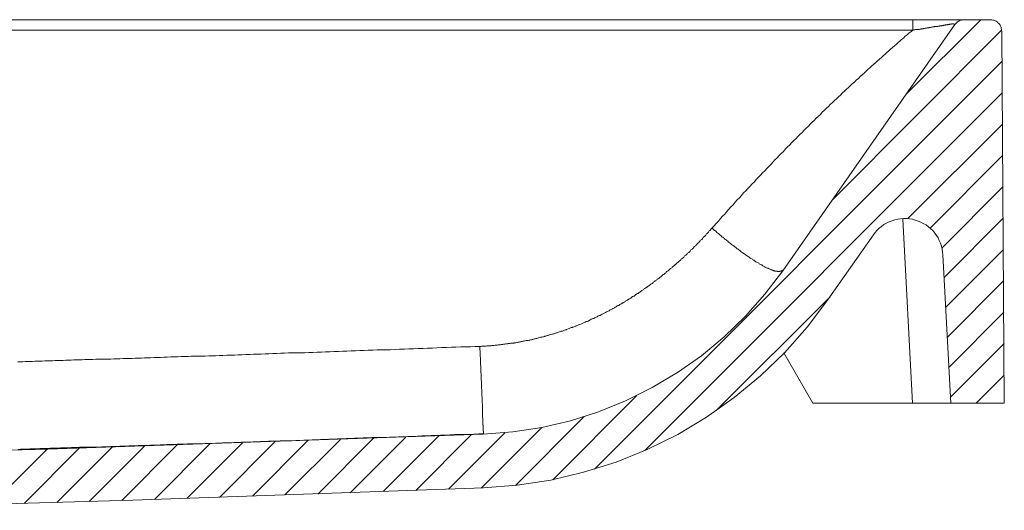
# Model space of a CAD drawing. Units: inches. Extents: x 223 to 569, y -168 to 284.
# Drawn here: x 300 to 328, y 186 to 200 of the extents above; entities that cross this region are included whole.
import ezdxf

# ---------------------------------------------------------------- set-up
doc = ezdxf.new("R2010")
doc.units = ezdxf.units.IN
doc.header["$MEASUREMENT"] = 0
doc.layers.add('Layer 1', color=7, linetype='Continuous')

# ---------------------------------------------------------------- blocks, each defined once
blk = doc.blocks.new('block 5')
at = {"layer": 'Layer 1', "lineweight": 0}
for points in [[(241.116, 200.124), (327.455, 200.124)], [(326.454, 199.988), (321.558, 192.995)], [(326.454, 199.988), (321.558, 192.995)], [(326.454, 199.988), (321.558, 192.995)], [(325.067, 198.01), (327.19, 200.124)], [(325.256, 200.124), (325.256, 199.825)], [(325.256, 199.825), (325.273, 199.834), (325.29, 199.834), (325.307, 199.834), (325.316, 199.834), (325.333, 199.842), (325.35, 199.842), (325.367, 199.842), (325.384, 199.851), (325.401, 199.851), (325.418, 199.851), (325.435, 199.851), (325.452, 199.859), (325.469, 199.859), (325.487, 199.859), (325.495, 199.868), (325.512, 199.868), (325.529, 199.868), (325.547, 199.868), (325.564, 199.876), (325.581, 199.876), (325.589, 199.876), (325.606, 199.885), (325.624, 199.885), (325.632, 199.885), (325.649, 199.885), (325.666, 199.893), (325.684, 199.893), (325.692, 199.893), (325.709, 199.893), (325.718, 199.902), (325.735, 199.902), (325.752, 199.902), (325.761, 199.902), (325.778, 199.911), (325.795, 199.911), (325.803, 199.911), (325.821, 199.919), (325.838, 199.919), (325.846, 199.919), (325.863, 199.919), (325.872, 199.928), (325.889, 199.928), (325.897, 199.928), (325.906, 199.928), (325.923, 199.928), (325.932, 199.936), (325.949, 199.936), (325.957, 199.936), (325.966, 199.936), (325.983, 199.945), (325.992, 199.945), (326.009, 199.945), (326.017, 199.945), (326.026, 199.953), (326.043, 199.953), (326.051, 199.953), (326.06, 199.953), (326.077, 199.953), (326.086, 199.962), (326.094, 199.962), (326.103, 199.962), (326.111, 199.962), (326.129, 199.962), (326.137, 199.971), (326.146, 199.971), (326.154, 199.971), (326.163, 199.971), (326.171, 199.971), (326.18, 199.971), (326.189, 199.979), (326.197, 199.979), (326.206, 199.979), (326.214, 199.979), (326.223, 199.979), (326.231, 199.979), (326.24, 199.988), (326.248, 199.988), (326.257, 199.988), (326.266, 199.988), (326.274, 199.988), (326.283, 199.988), (326.291, 199.988), (326.3, 199.996), (326.308, 199.996), (326.317, 199.996), (326.326, 199.996), (326.334, 199.996), (326.343, 199.996), (326.351, 199.996), (326.36, 199.996), (326.36, 200.005), (326.368, 200.005), (326.377, 200.005), (326.385, 200.005), (326.394, 200.005), (326.402, 200.005), (326.411, 200.005), (326.411, 199.996), (326.42, 199.996), (326.428, 199.996), (326.437, 199.996), (326.445, 199.988), (326.454, 199.988)], [(326.719, 200.124), (326.693, 200.124), (326.668, 200.124), (326.642, 200.116), (326.616, 200.107), (326.591, 200.099), (326.574, 200.09), (326.548, 200.073), (326.522, 200.065), (326.505, 200.047), (326.488, 200.03), (326.471, 200.005), (326.454, 199.988)], [(326.719, 200.124), (326.693, 200.124), (326.668, 200.124), (326.642, 200.116), (326.616, 200.107), (326.591, 200.099), (326.574, 200.09), (326.548, 200.073), (326.522, 200.065), (326.505, 200.047), (326.488, 200.03), (326.471, 200.005), (326.454, 199.988)], [(326.719, 200.124), (326.693, 200.124), (326.668, 200.124), (326.642, 200.116), (326.616, 200.107), (326.591, 200.099), (326.574, 200.09), (326.548, 200.073), (326.522, 200.065), (326.505, 200.047), (326.488, 200.03), (326.471, 200.005), (326.454, 199.988)], [(326.719, 200.124), (327.455, 200.124)], [(326.719, 200.124), (327.455, 200.124)], [(327.789, 199.799), (327.78, 199.825), (327.78, 199.851), (327.772, 199.876), (327.772, 199.902), (327.763, 199.928), (327.746, 199.953), (327.738, 199.971), (327.72, 199.996), (327.703, 200.013), (327.686, 200.03), (327.669, 200.047), (327.652, 200.065), (327.626, 200.082), (327.609, 200.09), (327.583, 200.099), (327.558, 200.107), (327.532, 200.116), (327.506, 200.124), (327.481, 200.124), (327.455, 200.124)], [(327.789, 199.799), (327.78, 199.825), (327.78, 199.851), (327.772, 199.876), (327.772, 199.902), (327.763, 199.928), (327.746, 199.953), (327.738, 199.971), (327.72, 199.996), (327.703, 200.013), (327.686, 200.03), (327.669, 200.047), (327.652, 200.065), (327.626, 200.082), (327.609, 200.09), (327.583, 200.099), (327.558, 200.107), (327.532, 200.116), (327.506, 200.124), (327.481, 200.124), (327.455, 200.124)], [(327.789, 199.799), (327.78, 199.825), (327.78, 199.851), (327.772, 199.876), (327.772, 199.902), (327.763, 199.928), (327.746, 199.953), (327.738, 199.971), (327.72, 199.996), (327.703, 200.013), (327.686, 200.03), (327.669, 200.047), (327.652, 200.065), (327.626, 200.082), (327.609, 200.09), (327.583, 200.099), (327.558, 200.107), (327.532, 200.116), (327.506, 200.124), (327.481, 200.124), (327.455, 200.124)], [(299.811, 190.411), (299.88, 190.411), (299.948, 190.411), (300.017, 190.419), (300.085, 190.419), (300.153, 190.419), (300.222, 190.419), (300.29, 190.428), (300.359, 190.428), (300.427, 190.428), (300.496, 190.428), (300.573, 190.436), (300.65, 190.436), (300.718, 190.436), (300.795, 190.436), (300.872, 190.445), (300.949, 190.445), (301.026, 190.445), (301.095, 190.445), (301.172, 190.453), (301.249, 190.453), (301.326, 190.453), (301.403, 190.462), (301.48, 190.462), (301.557, 190.462), (301.634, 190.462), (301.711, 190.471), (301.788, 190.471), (301.865, 190.471), (301.942, 190.471), (302.028, 190.479), (302.113, 190.479), (302.199, 190.479), (302.284, 190.488), (302.37, 190.488), (302.456, 190.488), (302.541, 190.496), (302.627, 190.496), (302.712, 190.496), (302.798, 190.505), (302.883, 190.505), (302.969, 190.505), (303.055, 190.505), (303.149, 190.513), (303.234, 190.513), (303.32, 190.513), (303.406, 190.522), (303.5, 190.522), (303.585, 190.522), (303.68, 190.53), (303.774, 190.53), (303.868, 190.53), (303.962, 190.539), (304.056, 190.539), (304.159, 190.548), (304.253, 190.548), (304.347, 190.548), (304.45, 190.556), (304.544, 190.556), (304.647, 190.556), (304.741, 190.565), (304.843, 190.565), (304.937, 190.573), (305.04, 190.573), (305.135, 190.573), (305.237, 190.582), (305.34, 190.582), (305.442, 190.582), (305.537, 190.59), (305.639, 190.59), (305.751, 190.599), (305.853, 190.599), (305.965, 190.599), (306.076, 190.607), (306.179, 190.607), (306.29, 190.616), (306.401, 190.616), (306.512, 190.624), (306.615, 190.624), (306.726, 190.624), (306.838, 190.633), (306.949, 190.633), (307.06, 190.642), (307.171, 190.642), (307.283, 190.65), (307.394, 190.65), (307.505, 190.659), (307.616, 190.659), (307.736, 190.659), (307.848, 190.667), (307.967, 190.667), (308.078, 190.676), (308.198, 190.676), (308.318, 190.684), (308.438, 190.684), (308.558, 190.693), (308.678, 190.693), (308.806, 190.701), (308.926, 190.701), (309.046, 190.71), (309.165, 190.71), (309.285, 190.719), (309.405, 190.719), (309.534, 190.727), (309.653, 190.727), (309.773, 190.736), (309.902, 190.736), (310.021, 190.744), (310.15, 190.744), (310.27, 190.753), (310.398, 190.753), (310.535, 190.761), (310.663, 190.77), (310.8, 190.77), (310.929, 190.778), (311.057, 190.778), (311.194, 190.787), (311.322, 190.787), (311.459, 190.796), (311.596, 190.796), (311.724, 190.804), (311.861, 190.813), (311.998, 190.813), (312.135, 190.821), (312.264, 190.821), (312.401, 190.83), (312.538, 190.838), (312.675, 190.838), (312.811, 190.847), (312.948, 190.847), (312.974, 190.847), (312.991, 190.856), (313.017, 190.856), (313.034, 190.856), (313.06, 190.856), (313.085, 190.856), (313.103, 190.856), (313.128, 190.856), (313.154, 190.864), (313.171, 190.864), (313.197, 190.864), (313.214, 190.864), (313.239, 190.864), (313.265, 190.864), (313.282, 190.873), (313.308, 190.873), (313.325, 190.873), (313.351, 190.873), (313.376, 190.881), (313.393, 190.881), (313.419, 190.881), (313.436, 190.881), (313.462, 190.89), (313.488, 190.89), (313.505, 190.89), (313.53, 190.89), (313.548, 190.898), (313.573, 190.898), (313.599, 190.898), (313.616, 190.907), (313.642, 190.907), (313.659, 190.907), (313.685, 190.916), (313.702, 190.916), (313.727, 190.916), (313.753, 190.924), (313.77, 190.924), (313.796, 190.924), (313.813, 190.933), (313.838, 190.933), (313.864, 190.933), (313.881, 190.941), (313.907, 190.941), (313.924, 190.95), (313.95, 190.95), (313.967, 190.95), (313.993, 190.958), (314.018, 190.958), (314.035, 190.967), (314.061, 190.967), (314.078, 190.976), (314.104, 190.976), (314.121, 190.984), (314.147, 190.984), (314.172, 190.993), (314.19, 190.993), (314.215, 191.001), (314.232, 191.001), (314.258, 191.01), (314.275, 191.01), (314.301, 191.018), (314.318, 191.018), (314.343, 191.027), (314.369, 191.027), (314.386, 191.035), (314.412, 191.035), (314.429, 191.044), (314.455, 191.044), (314.472, 191.052), (314.497, 191.061), (314.515, 191.061), (314.54, 191.07), (314.566, 191.07), (314.583, 191.078), (314.609, 191.087), (314.626, 191.087), (314.652, 191.095), (314.669, 191.104), (314.694, 191.104), (314.712, 191.112), (314.737, 191.121), (314.754, 191.121), (314.78, 191.129), (314.797, 191.138), (314.823, 191.138), (314.84, 191.147), (314.865, 191.155), (314.883, 191.155), (314.908, 191.164), (314.925, 191.172), (314.951, 191.181), (314.968, 191.181), (314.994, 191.189), (315.011, 191.198), (315.037, 191.206), (315.054, 191.206), (315.079, 191.215), (315.097, 191.223), (315.122, 191.232), (315.139, 191.232), (315.165, 191.241), (315.182, 191.249), (315.208, 191.258), (315.225, 191.266), (315.251, 191.275), (315.268, 191.275), (315.294, 191.283), (315.311, 191.292), (315.336, 191.301), (315.353, 191.309), (315.37, 191.318), (315.396, 191.318), (315.413, 191.326), (315.439, 191.335), (315.456, 191.343), (315.482, 191.352), (315.499, 191.361), (315.524, 191.369), (315.542, 191.378), (315.567, 191.386), (315.584, 191.395), (315.602, 191.395), (315.627, 191.403), (315.644, 191.412), (315.67, 191.42), (315.687, 191.429), (315.713, 191.438), (315.73, 191.446), (315.747, 191.455), (315.773, 191.463), (315.79, 191.472), (315.816, 191.48), (315.833, 191.489), (315.85, 191.498), (315.875, 191.506), (315.893, 191.515), (315.918, 191.523), (315.935, 191.532), (315.952, 191.54), (315.978, 191.549), (315.995, 191.557), (316.021, 191.566), (316.038, 191.575), (316.055, 191.583), (316.081, 191.6), (316.098, 191.609), (316.115, 191.617), (316.141, 191.626), (316.158, 191.634), (316.184, 191.643), (316.201, 191.652), (316.218, 191.66), (316.244, 191.669), (316.261, 191.677), (316.278, 191.686), (316.303, 191.703), (316.321, 191.711), (316.338, 191.72), (316.363, 191.728), (316.38, 191.737), (316.398, 191.746), (316.423, 191.763), (316.44, 191.771), (316.457, 191.78), (316.483, 191.788), (316.5, 191.797), (316.517, 191.805), (316.543, 191.823), (316.56, 191.831), (316.577, 191.84), (316.594, 191.848), (316.62, 191.857), (316.637, 191.874), (316.654, 191.883), (316.68, 191.891), (316.697, 191.9), (316.714, 191.917), (316.731, 191.925), (316.757, 191.934), (316.774, 191.943), (316.791, 191.96), (316.817, 191.968), (316.834, 191.977), (316.851, 191.994), (316.868, 192.003), (316.894, 192.011), (316.911, 192.02), (316.928, 192.037), (316.945, 192.045), (316.971, 192.054), (316.988, 192.071), (317.005, 192.08), (317.022, 192.088), (317.048, 192.105), (317.065, 192.114), (317.082, 192.122), (317.099, 192.139), (317.125, 192.148), (317.142, 192.156), (317.159, 192.174), (317.176, 192.182), (317.193, 192.199), (317.219, 192.208), (317.236, 192.216), (317.253, 192.233), (317.271, 192.242), (317.288, 192.259), (317.313, 192.268), (317.331, 192.276), (317.348, 192.293), (317.365, 192.302), (317.382, 192.319), (317.399, 192.328), (317.425, 192.345), (317.442, 192.353), (317.459, 192.362), (317.476, 192.379), (317.493, 192.388), (317.51, 192.405), (317.536, 192.413), (317.553, 192.43), (317.57, 192.439), (317.587, 192.456), (317.604, 192.465), (317.621, 192.482), (317.638, 192.49), (317.664, 192.507), (317.681, 192.516), (317.698, 192.533), (317.716, 192.542), (317.733, 192.559), (317.75, 192.567), (317.767, 192.585), (317.784, 192.593), (317.81, 192.61), (317.827, 192.627), (317.844, 192.636), (317.861, 192.653), (317.878, 192.661), (317.895, 192.679), (317.912, 192.687), (317.93, 192.704), (317.947, 192.713), (317.964, 192.73), (317.981, 192.747), (317.998, 192.756), (318.024, 192.773), (318.041, 192.781), (318.058, 192.798), (318.075, 192.815), (318.092, 192.824), (318.109, 192.841), (318.126, 192.858), (318.143, 192.867), (318.16, 192.884), (318.178, 192.892), (318.195, 192.91), (318.212, 192.927), (318.229, 192.935), (318.246, 192.952), (318.263, 192.97), (318.28, 192.978), (318.298, 192.995), (318.315, 193.012), (318.332, 193.021), (318.349, 193.038), (318.366, 193.055), (318.383, 193.064), (318.4, 193.081), (318.417, 193.098), (318.435, 193.115), (318.452, 193.124), (318.469, 193.141), (318.486, 193.158), (318.503, 193.166), (318.52, 193.184), (318.537, 193.201), (318.554, 193.218), (318.571, 193.226), (318.588, 193.243), (318.606, 193.26), (318.623, 193.278), (318.64, 193.286), (318.657, 193.303), (318.674, 193.32), (318.691, 193.337), (318.708, 193.355), (318.725, 193.363), (318.743, 193.38), (318.751, 193.397), (318.768, 193.415), (318.785, 193.423), (318.802, 193.44), (318.82, 193.457), (318.837, 193.474), (318.854, 193.492), (318.871, 193.5), (318.888, 193.517), (318.905, 193.534), (318.922, 193.552), (318.931, 193.569), (318.948, 193.586), (318.965, 193.594), (318.982, 193.612), (318.999, 193.629), (319.016, 193.646), (319.034, 193.663), (319.051, 193.68), (319.068, 193.697), (319.076, 193.714), (319.093, 193.723), (319.111, 193.74), (319.128, 193.757), (319.145, 193.774), (319.162, 193.791), (319.179, 193.808), (319.187, 193.825), (319.205, 193.842), (319.222, 193.86), (319.239, 193.868), (319.256, 193.885), (319.273, 193.902), (319.282, 193.919), (319.299, 193.937), (319.316, 193.954), (319.333, 193.971), (319.35, 193.988), (319.367, 194.005), (319.376, 194.022), (319.393, 194.039), (319.41, 194.057), (319.427, 194.074), (319.444, 194.091), (319.453, 194.108), (319.47, 194.125), (319.487, 194.142), (319.504, 194.159), (319.513, 194.176), (319.53, 194.193), (319.547, 194.211), (319.607, 194.27), (319.667, 194.339), (319.727, 194.407), (319.787, 194.476), (319.847, 194.544), (319.907, 194.604), (319.967, 194.673), (320.026, 194.741), (320.086, 194.81), (320.146, 194.869), (320.206, 194.938), (320.266, 195.006), (320.326, 195.066), (320.386, 195.135), (320.446, 195.203), (320.506, 195.263), (320.566, 195.332), (320.625, 195.392), (320.685, 195.46), (320.754, 195.52), (320.805, 195.588), (320.865, 195.648), (320.925, 195.708), (320.985, 195.777), (321.045, 195.837), (321.105, 195.897), (321.165, 195.956), (321.224, 196.025), (321.284, 196.085), (321.336, 196.145), (321.396, 196.205), (321.456, 196.265), (321.516, 196.325), (321.576, 196.384), (321.635, 196.453), (321.695, 196.513), (321.755, 196.573), (321.815, 196.633), (321.875, 196.693), (321.935, 196.753), (321.986, 196.804), (322.046, 196.864), (322.106, 196.924), (322.166, 196.983), (322.217, 197.035), (322.277, 197.095), (322.337, 197.155), (322.397, 197.215), (322.448, 197.266), (322.508, 197.326), (322.568, 197.377), (322.628, 197.437), (322.68, 197.497), (322.739, 197.548), (322.799, 197.608), (322.859, 197.66), (322.91, 197.72), (322.97, 197.771), (323.03, 197.831), (323.09, 197.882), (323.142, 197.934), (323.202, 197.985), (323.253, 198.045), (323.313, 198.096), (323.364, 198.147), (323.424, 198.199), (323.475, 198.25), (323.535, 198.302), (323.595, 198.353), (323.647, 198.404), (323.707, 198.456), (323.758, 198.507), (323.818, 198.558), (323.869, 198.61), (323.929, 198.661), (323.98, 198.712), (324.04, 198.764), (324.092, 198.815), (324.152, 198.866), (324.203, 198.909), (324.254, 198.961), (324.306, 199.003), (324.365, 199.055), (324.417, 199.097), (324.468, 199.149), (324.52, 199.192), (324.571, 199.243), (324.622, 199.286), (324.674, 199.337), (324.734, 199.38), (324.785, 199.423), (324.836, 199.474), (324.888, 199.517), (324.939, 199.56), (324.99, 199.602), (325.042, 199.654), (325.093, 199.696), (325.144, 199.739), (325.204, 199.782), (325.256, 199.825)], [(243.325, 199.825), (325.256, 199.825)], [(322.979, 195.015), (327.78, 199.825)], [(327.789, 199.799), (327.858, 189.229)], [(327.789, 199.799), (327.858, 189.229)], [(327.789, 199.799), (327.858, 189.229)], [(316.209, 187.355), (327.789, 198.935)], [(317.638, 187.886), (327.798, 198.045)], [(325.119, 194.476), (327.806, 197.155)], [(325.752, 194.202), (327.806, 196.265)], [(326.086, 193.646), (327.815, 195.374)], [(326.111, 193.449), (326.103, 193.526), (326.094, 193.612), (326.069, 193.697), (326.043, 193.774), (326.009, 193.851), (325.974, 193.928), (325.932, 193.997), (325.88, 194.065), (325.821, 194.134), (325.761, 194.193), (325.701, 194.245), (325.632, 194.296), (325.555, 194.339), (325.487, 194.373), (325.41, 194.407), (325.324, 194.433), (325.247, 194.459), (325.162, 194.467), (325.076, 194.476), (324.99, 194.476), (324.905, 194.467), (324.828, 194.459), (324.742, 194.442), (324.665, 194.416), (324.579, 194.382), (324.511, 194.347), (324.434, 194.305), (324.365, 194.253), (324.297, 194.202), (324.237, 194.142), (324.186, 194.082), (324.135, 194.014)], [(326.111, 193.449), (326.103, 193.526), (326.094, 193.612), (326.069, 193.697), (326.043, 193.774), (326.009, 193.851), (325.974, 193.928), (325.932, 193.997), (325.88, 194.065), (325.821, 194.134), (325.761, 194.193), (325.701, 194.245), (325.632, 194.296), (325.555, 194.339), (325.487, 194.373), (325.41, 194.407), (325.324, 194.433), (325.247, 194.459), (325.162, 194.467), (325.076, 194.476), (324.99, 194.476), (324.905, 194.467), (324.828, 194.459), (324.742, 194.442), (324.665, 194.416), (324.579, 194.382), (324.511, 194.347), (324.434, 194.305), (324.365, 194.253), (324.297, 194.202), (324.237, 194.142), (324.186, 194.082), (324.135, 194.014)], [(326.111, 193.449), (326.103, 193.526), (326.094, 193.612), (326.069, 193.697), (326.043, 193.774), (326.009, 193.851), (325.974, 193.928), (325.932, 193.997), (325.88, 194.065), (325.821, 194.134), (325.761, 194.193), (325.701, 194.245), (325.632, 194.296), (325.555, 194.339), (325.487, 194.373), (325.41, 194.407), (325.324, 194.433), (325.247, 194.459), (325.162, 194.467), (325.076, 194.476), (324.99, 194.476), (324.905, 194.467), (324.828, 194.459), (324.742, 194.442), (324.665, 194.416), (324.579, 194.382), (324.511, 194.347), (324.434, 194.305), (324.365, 194.253), (324.297, 194.202), (324.237, 194.142), (324.186, 194.082), (324.135, 194.014)], [(324.973, 194.459), (325.247, 189.229)], [(326.146, 192.807), (327.823, 194.484)], [(321.439, 192.97), (321.43, 192.97), (321.421, 192.97), (321.404, 192.97), (321.396, 192.978), (321.387, 192.978), (321.37, 192.978), (321.361, 192.978), (321.353, 192.987), (321.336, 192.987), (321.327, 192.995), (321.319, 192.995), (321.301, 192.995), (321.293, 193.004), (321.276, 193.004), (321.267, 193.012), (321.259, 193.012), (321.242, 193.021), (321.233, 193.021), (321.216, 193.03), (321.207, 193.03), (321.19, 193.038), (321.173, 193.047), (321.156, 193.055), (321.139, 193.064), (321.122, 193.072), (321.113, 193.072), (321.096, 193.081), (321.079, 193.089), (321.062, 193.098), (321.045, 193.107), (321.028, 193.115), (321.011, 193.124), (320.994, 193.132), (320.976, 193.149), (320.959, 193.158), (320.942, 193.166), (320.925, 193.175), (320.908, 193.184), (320.891, 193.192), (320.874, 193.209), (320.856, 193.218), (320.831, 193.226), (320.814, 193.243), (320.797, 193.252), (320.771, 193.269), (320.754, 193.278), (320.737, 193.295), (320.711, 193.303), (320.694, 193.32), (320.677, 193.329), (320.651, 193.346), (320.634, 193.355), (320.617, 193.372), (320.591, 193.389), (320.574, 193.397), (320.548, 193.415), (320.531, 193.423), (320.514, 193.44), (320.489, 193.457), (320.471, 193.474), (320.446, 193.483), (320.42, 193.5), (320.403, 193.517), (320.377, 193.534), (320.36, 193.552), (320.334, 193.569), (320.309, 193.586), (320.292, 193.603), (320.266, 193.62), (320.24, 193.637), (320.223, 193.654), (320.197, 193.671), (320.172, 193.689), (320.155, 193.706), (320.129, 193.723), (320.103, 193.74), (320.086, 193.757), (320.061, 193.774), (320.044, 193.791), (320.018, 193.808), (319.992, 193.834), (319.967, 193.851), (319.949, 193.868), (319.924, 193.885), (319.898, 193.911), (319.872, 193.928), (319.855, 193.945), (319.829, 193.962), (319.804, 193.988), (319.778, 194.005), (319.761, 194.022), (319.735, 194.048), (319.71, 194.065), (319.684, 194.082), (319.667, 194.108), (319.641, 194.125), (319.615, 194.142), (319.59, 194.168), (319.573, 194.185), (319.547, 194.211)], [(324.135, 194.014), (322.833, 192.156)], [(324.135, 194.014), (322.833, 192.156)], [(324.135, 194.014), (322.833, 192.156)], [(326.189, 191.951), (327.832, 193.594)], [(326.111, 193.449), (326.334, 189.229)], [(326.111, 193.449), (326.334, 189.229)], [(326.111, 193.449), (326.334, 189.229)], [(313.043, 188.357), (313.881, 188.416), (314.703, 188.545), (315.524, 188.733), (316.321, 188.99), (317.091, 189.298), (317.844, 189.674), (318.563, 190.102), (319.247, 190.582), (319.889, 191.121), (320.497, 191.703), (321.053, 192.328), (321.558, 192.995)], [(313.043, 188.357), (313.881, 188.416), (314.703, 188.545), (315.524, 188.733), (316.321, 188.99), (317.091, 189.298), (317.844, 189.674), (318.563, 190.102), (319.247, 190.582), (319.889, 191.121), (320.497, 191.703), (321.053, 192.328), (321.558, 192.995)], [(313.043, 188.357), (313.881, 188.416), (314.703, 188.545), (315.524, 188.733), (316.321, 188.99), (317.091, 189.298), (317.844, 189.674), (318.563, 190.102), (319.247, 190.582), (319.889, 191.121), (320.497, 191.703), (321.053, 192.328), (321.558, 192.995)], [(321.567, 193.004), (321.558, 193.004), (321.55, 193.004), (321.541, 192.995), (321.533, 192.995), (321.524, 192.995), (321.516, 192.987), (321.507, 192.987), (321.498, 192.987), (321.49, 192.987), (321.481, 192.978), (321.473, 192.978), (321.464, 192.978), (321.464, 192.97), (321.456, 192.97), (321.447, 192.97), (321.439, 192.97)], [(326.24, 191.104), (327.832, 192.704)], [(313.051, 186.825), (314.01, 186.902), (314.96, 187.047), (315.893, 187.27), (316.817, 187.56), (317.707, 187.92), (318.571, 188.348), (319.393, 188.836), (320.18, 189.392), (320.925, 190.008), (321.618, 190.676), (322.252, 191.395), (322.833, 192.156)], [(313.051, 186.825), (314.01, 186.902), (314.96, 187.047), (315.893, 187.27), (316.817, 187.56), (317.707, 187.92), (318.571, 188.348), (319.393, 188.836), (320.18, 189.392), (320.925, 190.008), (321.618, 190.676), (322.252, 191.395), (322.833, 192.156)], [(313.051, 186.825), (314.01, 186.902), (314.96, 187.047), (315.893, 187.27), (316.817, 187.56), (317.707, 187.92), (318.571, 188.348), (319.393, 188.836), (320.18, 189.392), (320.925, 190.008), (321.618, 190.676), (322.252, 191.395), (322.833, 192.156)], [(319.667, 189.024), (322.902, 192.251)], [(326.283, 190.248), (327.84, 191.814)], [(313.043, 188.451), (313.043, 188.459), (313.043, 188.476), (313.043, 188.485), (313.043, 188.493), (313.043, 188.511), (313.043, 188.519), (313.043, 188.528), (313.043, 188.545), (313.043, 188.553), (313.043, 188.57), (313.043, 188.579), (313.043, 188.596), (313.043, 188.605), (313.034, 188.622), (313.034, 188.63), (313.034, 188.647), (313.034, 188.656), (313.034, 188.673), (313.034, 188.682), (313.034, 188.699), (313.034, 188.716), (313.034, 188.733), (313.034, 188.75), (313.034, 188.767), (313.034, 188.784), (313.034, 188.802), (313.025, 188.827), (313.025, 188.844), (313.025, 188.862), (313.025, 188.879), (313.025, 188.904), (313.025, 188.921), (313.025, 188.939), (313.025, 188.964), (313.025, 188.981), (313.025, 189.007), (313.017, 189.024), (313.017, 189.041), (313.017, 189.067), (313.017, 189.084), (313.017, 189.11), (313.017, 189.135), (313.017, 189.161), (313.017, 189.187), (313.017, 189.212), (313.008, 189.238), (313.008, 189.255), (313.008, 189.281), (313.008, 189.307), (313.008, 189.332), (313.008, 189.358), (313.008, 189.384), (313.008, 189.409), (313, 189.435), (313, 189.461), (313, 189.486), (313, 189.52), (313, 189.546), (313, 189.572), (313, 189.597), (313, 189.623), (312.991, 189.657), (312.991, 189.683), (312.991, 189.717), (312.991, 189.743), (312.991, 189.769), (312.991, 189.803), (312.991, 189.829), (312.991, 189.863), (312.983, 189.889), (312.983, 189.923), (312.983, 189.948), (312.983, 189.983), (312.983, 190.017), (312.983, 190.043), (312.983, 190.077), (312.974, 190.102), (312.974, 190.137), (312.974, 190.162), (312.974, 190.196), (312.974, 190.231), (312.974, 190.265), (312.974, 190.291), (312.966, 190.325), (312.966, 190.359), (312.966, 190.393), (312.966, 190.419), (312.966, 190.453), (312.966, 190.488), (312.966, 190.522), (312.957, 190.556), (312.957, 190.582), (312.957, 190.616), (312.957, 190.65), (312.957, 190.684), (312.957, 190.719), (312.948, 190.753), (312.948, 190.787), (312.948, 190.813), (312.948, 190.847)], [(321.593, 190.659), (322.414, 189.229)], [(326.326, 189.401), (327.849, 190.924)], [(327.061, 189.229), (327.849, 190.025)], [(315.02, 187.055), (317.399, 189.444)], [(322.414, 189.229), (327.858, 189.229)], [(327.858, 189.229), (326.334, 189.229)], [(327.858, 189.229), (326.334, 189.229)], [(313.958, 186.893), (315.91, 188.853)], [(312.991, 186.825), (314.712, 188.545)], [(313.051, 188.365), (313.051, 188.374), (313.051, 188.382), (313.051, 188.391), (313.051, 188.399), (313.051, 188.408), (313.051, 188.416), (313.051, 188.425), (313.051, 188.434), (313.043, 188.442), (313.043, 188.451)], [(288.266, 187.603), (300.658, 187.929), (313.043, 188.357)], [(288.266, 187.603), (300.658, 187.929), (313.043, 188.357)], [(288.266, 187.603), (300.658, 187.929), (313.043, 188.357)], [(299.82, 187.92), (299.888, 187.929), (299.957, 187.929), (300.025, 187.929), (300.093, 187.929), (300.162, 187.937), (300.23, 187.937), (300.299, 187.937), (300.367, 187.937), (300.436, 187.946), (300.504, 187.946), (300.581, 187.946), (300.65, 187.946), (300.727, 187.954), (300.804, 187.954), (300.881, 187.954), (300.949, 187.954), (301.026, 187.963), (301.103, 187.963), (301.18, 187.963), (301.257, 187.963), (301.334, 187.971), (301.412, 187.971), (301.489, 187.971), (301.566, 187.98), (301.643, 187.98), (301.72, 187.98), (301.797, 187.98), (301.874, 187.988), (301.951, 187.988), (302.028, 187.988), (302.113, 187.988), (302.199, 187.997), (302.284, 187.997), (302.37, 187.997), (302.456, 188.006), (302.541, 188.006), (302.627, 188.006), (302.712, 188.014), (302.798, 188.014), (302.883, 188.014), (302.969, 188.023), (303.055, 188.023), (303.14, 188.023), (303.234, 188.031), (303.32, 188.031), (303.406, 188.031), (303.491, 188.031), (303.585, 188.04), (303.671, 188.04), (303.765, 188.04), (303.859, 188.048), (303.953, 188.048), (304.048, 188.057), (304.15, 188.057), (304.244, 188.057), (304.338, 188.065), (304.441, 188.065), (304.535, 188.065), (304.63, 188.074), (304.732, 188.074), (304.826, 188.074), (304.929, 188.082), (305.032, 188.082), (305.126, 188.091), (305.229, 188.091), (305.331, 188.091), (305.425, 188.1), (305.528, 188.1), (305.631, 188.108), (305.734, 188.108), (305.836, 188.108), (305.947, 188.117), (306.05, 188.117), (306.162, 188.125), (306.273, 188.125), (306.384, 188.125), (306.487, 188.134), (306.598, 188.134), (306.709, 188.142), (306.821, 188.142), (306.932, 188.151), (307.043, 188.151), (307.154, 188.151), (307.266, 188.16), (307.377, 188.16), (307.488, 188.168), (307.599, 188.168), (307.711, 188.177), (307.822, 188.177), (307.942, 188.185), (308.061, 188.185), (308.173, 188.194), (308.293, 188.194), (308.412, 188.202), (308.532, 188.202), (308.652, 188.211), (308.78, 188.211), (308.9, 188.22), (309.02, 188.22), (309.14, 188.228), (309.26, 188.228), (309.38, 188.237), (309.508, 188.237), (309.628, 188.245), (309.747, 188.245), (309.876, 188.254), (309.996, 188.254), (310.124, 188.262), (310.244, 188.262), (310.372, 188.271), (310.501, 188.271), (310.629, 188.28), (310.766, 188.28), (310.894, 188.288), (311.031, 188.288), (311.16, 188.297), (311.297, 188.305), (311.425, 188.305), (311.562, 188.314), (311.69, 188.314), (311.827, 188.322), (311.964, 188.322), (312.101, 188.331), (312.229, 188.339), (312.366, 188.339), (312.503, 188.348), (312.64, 188.348), (312.777, 188.357), (312.914, 188.365), (313.051, 188.365)], [(305.545, 186.559), (307.129, 188.142)], [(306.478, 186.593), (308.053, 188.177)], [(307.403, 186.628), (308.986, 188.202)], [(308.335, 186.653), (309.919, 188.237)], [(309.26, 186.688), (310.843, 188.271)], [(310.192, 186.722), (311.776, 188.305)], [(311.125, 186.756), (312.709, 188.339)], [(312.058, 186.79), (313.659, 188.391)], [(299.066, 186.362), (300.641, 187.929)], [(299.991, 186.388), (301.566, 187.963)], [(300.915, 186.414), (302.49, 187.988)], [(301.839, 186.439), (303.414, 188.014)], [(302.764, 186.473), (304.338, 188.048)], [(303.697, 186.499), (305.271, 188.074)], [(304.621, 186.533), (306.196, 188.108)], [(293.11, 186.191), (303.081, 186.482), (313.051, 186.825)], [(293.11, 186.191), (303.081, 186.482), (313.051, 186.825)], [(293.11, 186.191), (303.081, 186.482), (313.051, 186.825)]]:
    blk.add_lwpolyline(points, dxfattribs=at)

msp = doc.modelspace()

# ---------------------------------------------------------------- block references
at = {"layer": 'Layer 1'}
msp.add_blockref('block 5', (0, 0), dxfattribs=at)

doc.saveas('drawing.dxf')
